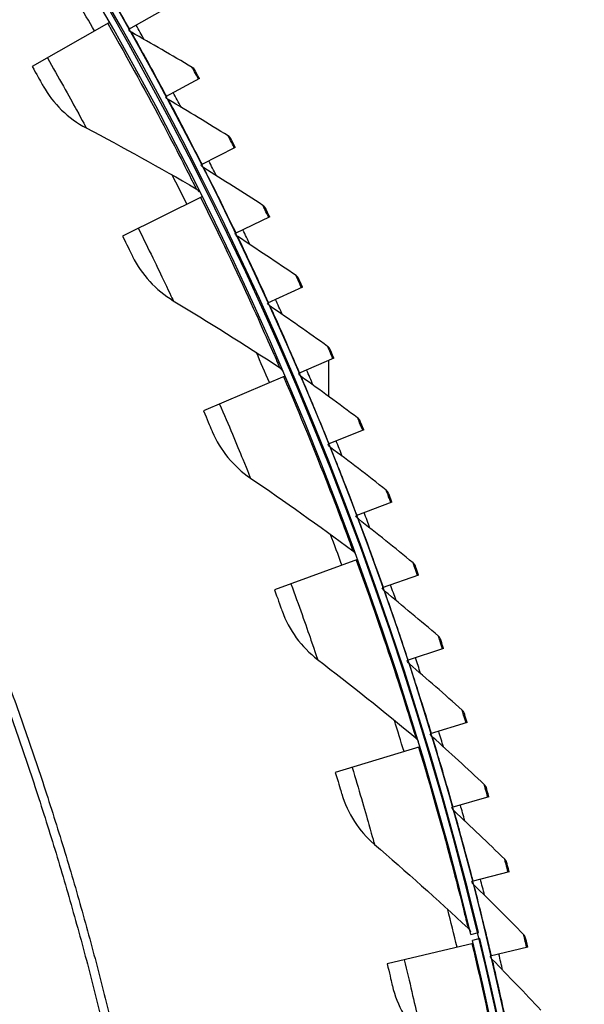
# Model space of a CAD drawing. Units: inches. Extents: x 2 to 86, y 1 to 67.
# Drawn here: x 30.9 to 32.8, y 22 to 25.2 of the extents above; entities that cross this region are included whole.
import ezdxf

# ---------------------------------------------------------------- set-up
doc = ezdxf.new("R2010")
doc.units = ezdxf.units.IN
doc.header["$LTSCALE"] = 4
doc.header["$MEASUREMENT"] = 0
doc.layers.add('Visible (ANSI)', color=7, linetype='Continuous')
doc.layers.add('Visible Narrow (ANSI)', color=7, linetype='Continuous')

msp = doc.modelspace()

# ---------------------------------------------------------------- linework, layer by layer
at = {"layer": 'Visible (ANSI)'}
for p, q in [((31.38029, 25.23975), (31.27124, 25.17824)), ((31.2071, 25.20015), (30.95731, 25.0578)), ((31.50195, 25.01847), (31.39159, 24.95935)), ((31.61878, 24.7946), (31.50716, 24.73789)), ((31.50937, 24.63335), (31.25199, 24.50523)), ((31.73071, 24.56824), (31.61789, 24.51397)), ((31.8377, 24.33951), (31.72373, 24.2877)), ((31.9397, 24.10851), (31.82463, 24.05919)), ((31.92197, 24.10091), (31.92197, 23.98462)), ((31.77939, 24.0505), (31.51524, 23.93701)), ((32.03666, 23.87535), (31.92054, 23.82853)), ((32.12853, 23.64013), (32.01142, 23.59585)), ((32.01631, 23.45343), (31.74622, 23.35492)), ((32.21527, 23.40298), (32.09722, 23.36125)), ((32.29683, 23.164), (32.17791, 23.12484)), ((32.37319, 22.9233), (32.25345, 22.88674)), ((32.2194, 22.84401), (31.9442, 22.7608)), ((32.4443, 22.681), (32.32379, 22.64705)), ((32.51013, 22.43721), (32.38891, 22.40589)), ((32.38565, 22.23388), (32.40994, 22.23979)), ((32.39269, 22.20474), (32.11315, 22.13757)), ((32.41465, 22.22031), (32.39035, 22.21445)), ((32.57065, 22.19205), (32.44878, 22.16337))]:
    msp.add_line(p, q, dxfattribs=at)
at = {"layer": 'Visible (ANSI)', "flags": 128}
for points in [[(29.6623, 25.34114, -0.0052346), (29.78216, 25.16384, -0.0052346), (29.89827, 24.98407, -0.0052346), (30.01059, 24.80191, -0.0052346), (30.11908, 24.61743, -0.0052346), (30.22368, 24.43073, -0.0052346), (30.32435, 24.24187, -0.0052346), (30.42104, 24.05095, -0.0052346), (30.51371, 23.85805, -0.0052346), (30.60233, 23.66325, -0.0052346), (30.68684, 23.46663, -0.0052346), (30.76722, 23.26829, -0.0052346), (30.84343, 23.06831, -0.0052346), (30.91544, 22.86678, -0.0052346), (30.98321, 22.66378, -0.0052346), (31.04672, 22.45941, -0.0052346), (31.10594, 22.25376, -0.0052346), (31.16083, 22.04691, -0.0052346), (31.21139, 21.83896, -0.0052346)], [(29.70829, 25.32456, -0.0051999), (29.82701, 25.14749, -0.0051999), (29.94201, 24.96798, -0.0051999), (30.05326, 24.78613, -0.0051999), (30.1607, 24.602, -0.0051999), (30.26429, 24.41567, -0.0051999), (30.36399, 24.22723, -0.0051999), (30.45974, 24.03676, -0.0051999), (30.55151, 23.84434, -0.0051999), (30.63925, 23.65005, -0.0051999), (30.72294, 23.45398, -0.0051999), (30.80253, 23.25621, -0.0051999), (30.878, 23.05683, -0.0051999), (30.94929, 22.85592, -0.0051999), (31.0164, 22.65357, -0.0051999), (31.07928, 22.44987, -0.0051999), (31.13791, 22.24491, -0.0051999), (31.19227, 22.03877, -0.0051999), (31.24232, 21.83155, -0.0051999)]]:
    msp.add_lwpolyline(points, format="xyb", dxfattribs=at)
at = {"layer": 'Visible (ANSI)'}
for radius, start, end in [(11.5, 180.118962, 180.018962), (11.48, 13.660321, 13.560321), (11.475, 180.118962, 180.018962), (11.455, 13.660321, 13.560321), (11.52859, 29.157131, 29.424244), (11.52859, 27.912547, 28.179659), (11.52859, 26.667962, 26.935075), (11.52859, 25.423378, 25.69049), (11.52859, 24.178793, 24.445906), (11.52859, 22.934209, 23.201321), (11.52859, 21.689624, 21.956737), (11.52859, 20.44504, 20.712153), (11.52859, 19.200456, 19.467568), (11.52859, 17.955871, 18.222984), (11.52859, 16.711287, 16.978399), (11.52859, 15.466702, 15.733815), (11.52859, 14.222118, 14.48923), (11.52859, 12.977533, 13.244646)]:
    msp.add_arc((21.25468, 19.52861), radius, start, end, dxfattribs=at)
for points in [[(31.28055, 25.16913), (31.27672, 25.17129), (31.27348, 25.17447), (31.27125, 25.17824)], [(31.47814, 25.05505), (31.41244, 25.09393), (31.34657, 25.13195), (31.28055, 25.16913)], [(31.48758, 25.04522), (31.48539, 25.04927), (31.48209, 25.05271), (31.47814, 25.05505)], [(30.99327, 24.99422), (31.02548, 24.93682), (31.07468, 24.88904), (31.13357, 24.85795)], [(31.4007, 24.95004), (31.39692, 24.95227), (31.39375, 24.95552), (31.3916, 24.95935)], [(31.59576, 24.83169), (31.53092, 24.87198), (31.4659, 24.91143), (31.4007, 24.95004)], [(31.13357, 24.85795), (31.25333, 24.79474), (31.37269, 24.72873), (31.49152, 24.65991)], [(31.60499, 24.82165), (31.60289, 24.82575), (31.59966, 24.82927), (31.59576, 24.83169)], [(31.51606, 24.72838), (31.51233, 24.7307), (31.50923, 24.73402), (31.50716, 24.73789)], [(31.70851, 24.60583), (31.64456, 24.64752), (31.5804, 24.68837), (31.51606, 24.72838)], [(31.49152, 24.65991), (31.4957, 24.65749), (31.49915, 24.65382), (31.50131, 24.6495)], [(31.71751, 24.59559), (31.71551, 24.59974), (31.71235, 24.60332), (31.70851, 24.60583)], [(31.62658, 24.50428), (31.6229, 24.50667), (31.61988, 24.51006), (31.61789, 24.51397)], [(31.81632, 24.37757), (31.75329, 24.42064), (31.69004, 24.46287), (31.62658, 24.50428)], [(31.28433, 24.43973), (31.31327, 24.38062), (31.35972, 24.33015), (31.41677, 24.29581)], [(31.8251, 24.36714), (31.82319, 24.37133), (31.82011, 24.37498), (31.81632, 24.37757)], [(31.41677, 24.29581), (31.5328, 24.22599), (31.64827, 24.15339), (31.76306, 24.07802)], [(31.73221, 24.27782), (31.72858, 24.2803), (31.72563, 24.28374), (31.72373, 24.2877)], [(31.91915, 24.14702), (31.85707, 24.19145), (31.79475, 24.23505), (31.73221, 24.27782)], [(31.9277, 24.1364), (31.92588, 24.14063), (31.92288, 24.14435), (31.91915, 24.14702)], [(31.76306, 24.07802), (31.7671, 24.07537), (31.77034, 24.07151), (31.77225, 24.06707)], [(31.83289, 24.04912), (31.82932, 24.05168), (31.82644, 24.05519), (31.82463, 24.05919)], [(32.01695, 23.91429), (31.95585, 23.96006), (31.89449, 24.005), (31.83289, 24.04912)], [(32.02527, 23.90349), (32.02354, 23.90776), (32.02062, 23.91154), (32.01695, 23.91429)], [(31.54385, 23.8698), (31.56944, 23.80916), (31.61298, 23.75616), (31.66802, 23.71868)], [(31.92858, 23.81829), (31.92507, 23.82093), (31.92227, 23.8245), (31.92054, 23.82854)], [(32.10967, 23.6795), (32.04958, 23.72658), (31.98921, 23.77285), (31.92858, 23.81829)], [(31.66802, 23.71868), (31.77995, 23.64246), (31.89117, 23.5635), (32.00155, 23.48182)], [(32.11775, 23.66852), (32.11611, 23.67282), (32.11328, 23.67667), (32.10967, 23.6795)], [(32.01924, 23.58544), (32.01578, 23.58815), (32.01306, 23.59178), (32.01142, 23.59585)], [(32.19727, 23.44274), (32.13821, 23.49112), (32.07886, 23.53869), (32.01924, 23.58544)], [(32.00155, 23.48182), (32.00544, 23.47895), (32.00845, 23.47491), (32.01012, 23.47037)], [(32.20511, 23.43159), (32.20356, 23.43593), (32.20082, 23.43984), (32.19727, 23.44274)], [(32.10481, 23.35067), (32.10142, 23.35346), (32.09878, 23.35715), (32.09723, 23.36125)], [(32.2797, 23.20414), (32.22171, 23.25379), (32.16341, 23.30264), (32.10481, 23.35067)], [(31.77102, 23.28621), (31.79317, 23.22423), (31.83367, 23.16888), (31.88652, 23.12838)], [(32.2873, 23.19282), (32.28585, 23.1972), (32.28319, 23.20116), (32.2797, 23.20414)], [(31.88652, 23.12838), (31.99401, 23.046), (32.10062, 22.96093), (32.20625, 22.87319)], [(32.18527, 23.1141), (32.18194, 23.11696), (32.17937, 23.1207), (32.17792, 23.12485)], [(32.35693, 22.96381), (32.30004, 23.01471), (32.24281, 23.0648), (32.18527, 23.1141)], [(32.36429, 22.95233), (32.36293, 22.95673), (32.36036, 22.96075), (32.35693, 22.96381)], [(32.26057, 22.87584), (32.2573, 22.87877), (32.25482, 22.88257), (32.25345, 22.88674)], [(32.42893, 22.72185), (32.37315, 22.77397), (32.31703, 22.8253), (32.26057, 22.87584)], [(32.20625, 22.87319), (32.20997, 22.8701), (32.21275, 22.86591), (32.21416, 22.86128)], [(32.43603, 22.71021), (32.43477, 22.71464), (32.43228, 22.71872), (32.42893, 22.72185)], [(31.96512, 22.69081), (31.98375, 22.62769), (32.02109, 22.57015), (32.07159, 22.52675)], [(32.33068, 22.636), (32.32747, 22.639), (32.32507, 22.64285), (32.3238, 22.64705)], [(32.49565, 22.47839), (32.44102, 22.53171), (32.38602, 22.58425), (32.33068, 22.636)], [(32.07159, 22.52675), (32.17429, 22.43848), (32.27597, 22.34757), (32.37651, 22.25404)], [(32.5025, 22.4666), (32.50133, 22.47106), (32.49894, 22.47518), (32.49565, 22.47839)], [(32.39556, 22.39469), (32.39242, 22.39776), (32.3901, 22.40166), (32.38892, 22.40589)], [(32.55707, 22.23354), (32.50361, 22.28803), (32.44977, 22.34175), (32.39556, 22.39469)], [(32.37651, 22.25404), (32.38005, 22.25075), (32.3826, 22.24641), (32.38374, 22.24171)], [(32.56366, 22.2216), (32.56259, 22.22608), (32.56028, 22.23026), (32.55707, 22.23354)], [(32.45518, 22.15203), (32.45211, 22.15516), (32.44988, 22.15912), (32.44879, 22.16337)], [(32.61316, 21.98741), (32.56089, 22.04305), (32.50823, 22.09792), (32.45518, 22.15203)], [(32.12998, 22.06649), (32.14494, 22.00239), (32.17888, 21.9428), (32.22679, 21.89655)]]:
    msp.add_open_spline(points, degree=3, dxfattribs=at)
for points, knots in [([(30.95731, 25.0578), (30.97121, 25.0334), (30.98462, 25.00961), (30.9902, 24.99969), (30.99222, 24.9961), (30.99327, 24.99422), (30.99327, 24.99422)], [1.5707963, 1.5707963, 1.5707963, 1.5707963, 2.7242473, 2.7242473, 2.7242473, 3.1415927, 3.1415927, 3.1415927, 3.1415927]), ([(31.50195, 25.01847), (31.49505, 25.03135), (31.48858, 25.04337), (31.4877, 25.045), (31.48762, 25.04514), (31.48758, 25.04522), (31.48758, 25.04522)], [1.5707963, 1.5707963, 1.5707963, 1.5707963, 3.0142956, 3.0142956, 3.0142956, 3.1415927, 3.1415927, 3.1415927, 3.1415927]), ([(31.61878, 24.7946), (31.61216, 24.80762), (31.60595, 24.81978), (31.6051, 24.82143), (31.60503, 24.82158), (31.60499, 24.82165), (31.60499, 24.82165)], [1.5707963, 1.5707963, 1.5707963, 1.5707963, 3.0142956, 3.0142956, 3.0142956, 3.1415927, 3.1415927, 3.1415927, 3.1415927]), ([(31.73071, 24.56824), (31.72438, 24.58141), (31.71843, 24.5937), (31.71762, 24.59537), (31.71755, 24.59552), (31.71751, 24.59559), (31.71751, 24.59559)], [1.5707963, 1.5707963, 1.5707963, 1.5707963, 3.0142956, 3.0142956, 3.0142956, 3.1415927, 3.1415927, 3.1415927, 3.1415927]), ([(31.25199, 24.50523), (31.26451, 24.48009), (31.27656, 24.45558), (31.28157, 24.44536), (31.28338, 24.44166), (31.28433, 24.43973), (31.28433, 24.43973)], [1.5707963, 1.5707963, 1.5707963, 1.5707963, 2.7242473, 2.7242473, 2.7242473, 3.1415927, 3.1415927, 3.1415927, 3.1415927]), ([(31.8377, 24.33951), (31.83166, 24.35281), (31.82598, 24.36523), (31.82521, 24.36691), (31.82514, 24.36706), (31.8251, 24.36714), (31.8251, 24.36714)], [1.5707963, 1.5707963, 1.5707963, 1.5707963, 3.0142956, 3.0142956, 3.0142956, 3.1415927, 3.1415927, 3.1415927, 3.1415927]), ([(31.9397, 24.10851), (31.93395, 24.12194), (31.92854, 24.13447), (31.9278, 24.13618), (31.92774, 24.13633), (31.9277, 24.1364), (31.9277, 24.1364)], [1.5707963, 1.5707963, 1.5707963, 1.5707963, 3.0142956, 3.0142956, 3.0142956, 3.1415927, 3.1415927, 3.1415927, 3.1415927]), ([(31.51524, 23.93701), (31.52632, 23.9112), (31.53698, 23.88606), (31.54141, 23.87557), (31.54302, 23.87178), (31.54385, 23.8698), (31.54385, 23.8698)], [1.5707963, 1.5707963, 1.5707963, 1.5707963, 2.7242473, 2.7242473, 2.7242473, 3.1415927, 3.1415927, 3.1415927, 3.1415927]), ([(32.03666, 23.87535), (32.0312, 23.8889), (32.02606, 23.90155), (32.02536, 23.90327), (32.0253, 23.90342), (32.02527, 23.90349), (32.02527, 23.90349)], [1.5707963, 1.5707963, 1.5707963, 1.5707963, 3.0142956, 3.0142956, 3.0142956, 3.1415927, 3.1415927, 3.1415927, 3.1415927]), ([(32.12853, 23.64013), (32.12336, 23.6538), (32.1185, 23.66656), (32.11784, 23.66829), (32.11778, 23.66844), (32.11775, 23.66852), (32.11775, 23.66852)], [1.5707963, 1.5707963, 1.5707963, 1.5707963, 3.0142956, 3.0142956, 3.0142956, 3.1415927, 3.1415927, 3.1415927, 3.1415927]), ([(32.21527, 23.40298), (32.2104, 23.41675), (32.20581, 23.42961), (32.20519, 23.43136), (32.20514, 23.43151), (32.20511, 23.43159), (32.20511, 23.43159)], [1.5707963, 1.5707963, 1.5707963, 1.5707963, 3.0142956, 3.0142956, 3.0142956, 3.1415927, 3.1415927, 3.1415927, 3.1415927]), ([(31.74622, 23.35492), (31.75584, 23.32854), (31.76507, 23.30284), (31.76891, 23.29212), (31.7703, 23.28824), (31.77102, 23.28621), (31.77102, 23.28621)], [1.5707963, 1.5707963, 1.5707963, 1.5707963, 2.7242473, 2.7242473, 2.7242473, 3.1415927, 3.1415927, 3.1415927, 3.1415927]), ([(32.29683, 23.164), (32.29226, 23.17787), (32.28796, 23.19083), (32.28738, 23.19259), (32.28733, 23.19275), (32.2873, 23.19282), (32.2873, 23.19282)], [1.5707963, 1.5707963, 1.5707963, 1.5707963, 3.0142956, 3.0142956, 3.0142956, 3.1415927, 3.1415927, 3.1415927, 3.1415927]), ([(32.37319, 22.9233), (32.36892, 22.93727), (32.3649, 22.95032), (32.36436, 22.95209), (32.36431, 22.95225), (32.36429, 22.95233), (32.36429, 22.95233)], [1.5707963, 1.5707963, 1.5707963, 1.5707963, 3.0142956, 3.0142956, 3.0142956, 3.1415927, 3.1415927, 3.1415927, 3.1415927]), ([(31.9442, 22.7608), (31.95233, 22.73392), (31.96011, 22.70774), (31.96334, 22.69683), (31.96451, 22.69288), (31.96512, 22.69081), (31.96512, 22.69081)], [1.5707963, 1.5707963, 1.5707963, 1.5707963, 2.7242473, 2.7242473, 2.7242473, 3.1415927, 3.1415927, 3.1415927, 3.1415927]), ([(32.4443, 22.681), (32.44034, 22.69506), (32.4366, 22.70819), (32.4361, 22.70998), (32.43605, 22.71013), (32.43603, 22.71021), (32.43603, 22.71021)], [1.5707963, 1.5707963, 1.5707963, 1.5707963, 3.0142956, 3.0142956, 3.0142956, 3.1415927, 3.1415927, 3.1415927, 3.1415927]), ([(32.51013, 22.43721), (32.50648, 22.45136), (32.50303, 22.46457), (32.50256, 22.46636), (32.50252, 22.46652), (32.5025, 22.4666), (32.5025, 22.4666)], [1.5707963, 1.5707963, 1.5707963, 1.5707963, 3.0142956, 3.0142956, 3.0142956, 3.1415927, 3.1415927, 3.1415927, 3.1415927]), ([(32.57065, 22.19205), (32.56731, 22.20627), (32.56414, 22.21956), (32.56372, 22.22136), (32.56368, 22.22152), (32.56366, 22.2216), (32.56366, 22.2216)], [1.5707963, 1.5707963, 1.5707963, 1.5707963, 3.0142956, 3.0142956, 3.0142956, 3.1415927, 3.1415927, 3.1415927, 3.1415927]), ([(32.11315, 22.13757), (32.11971, 22.11026), (32.12596, 22.08368), (32.12855, 22.0726), (32.12949, 22.06859), (32.12998, 22.06649), (32.12998, 22.06649)], [1.5707963, 1.5707963, 1.5707963, 1.5707963, 2.7242473, 2.7242473, 2.7242473, 3.1415927, 3.1415927, 3.1415927, 3.1415927])]:
    msp.add_open_spline(points, degree=3, knots=knots, dxfattribs=at)
at = {"layer": 'Visible Narrow (ANSI)'}
for start, end in [(29.677315, 30.214936), (26.463922, 27.001543), (23.250529, 23.78815), (20.037136, 20.574757), (16.823743, 17.361364), (13.51035, 14.147971)]:
    msp.add_arc((21.25468, 19.52861), 11.40116, start, end, dxfattribs=at)
for points, knots in [([(31.27441, 25.18003), (31.2409, 25.23944), (31.20707, 25.29797), (31.18465, 25.3363), (31.16622, 25.3678), (31.15567, 25.38557), (31.15567, 25.38557)], [1.5707963, 1.5707963, 1.5707963, 1.5707963, 2.4328523, 2.4328523, 2.4328523, 3.1415927, 3.1415927, 3.1415927, 3.1415927]), ([(31.20354, 25.19812), (31.27108, 25.0796), (31.33601, 24.96012), (31.38583, 24.86555), (31.43581, 24.77066), (31.47054, 24.70164), (31.48443, 24.67402), (31.48914, 24.66466), (31.49152, 24.65991), (31.49152, 24.65991)], [1.5707963, 1.5707963, 1.5707963, 1.5707963, 2.2411626, 2.2411626, 2.2411626, 2.9137148, 2.9137148, 2.9137148, 3.1415927, 3.1415927, 3.1415927, 3.1415927]), ([(31.3948, 24.96106), (31.36259, 25.02119), (31.33003, 25.08044), (31.30845, 25.11924), (31.29072, 25.15114), (31.28055, 25.16913), (31.28055, 25.16913)], [1.5707963, 1.5707963, 1.5707963, 1.5707963, 2.4328523, 2.4328523, 2.4328523, 3.1415927, 3.1415927, 3.1415927, 3.1415927]), ([(31.00702, 25.08613), (31.04317, 25.0227), (31.07831, 24.95936), (31.10171, 24.91658), (31.1221, 24.87931), (31.13357, 24.85795), (31.13357, 24.85795)], [1.5707963, 1.5707963, 1.5707963, 1.5707963, 2.4102698, 2.4102698, 2.4102698, 3.1415927, 3.1415927, 3.1415927, 3.1415927]), ([(31.49875, 25.01675), (31.48972, 25.03361), (31.48105, 25.04966), (31.47879, 25.05385), (31.47836, 25.05465), (31.47814, 25.05505), (31.47814, 25.05505)], [1.5707963, 1.5707963, 1.5707963, 1.5707963, 2.8902216, 2.8902216, 2.8902216, 3.1415927, 3.1415927, 3.1415927, 3.1415927]), ([(31.5104, 24.73953), (31.4795, 24.80035), (31.44824, 24.86029), (31.42751, 24.89955), (31.41047, 24.93183), (31.4007, 24.95004), (31.4007, 24.95004)], [1.5707963, 1.5707963, 1.5707963, 1.5707963, 2.4328523, 2.4328523, 2.4328523, 3.1415927, 3.1415927, 3.1415927, 3.1415927]), ([(31.61554, 24.79295), (31.60687, 24.81001), (31.59856, 24.82624), (31.59639, 24.83047), (31.59597, 24.83128), (31.59576, 24.83169), (31.59576, 24.83169)], [1.5707963, 1.5707963, 1.5707963, 1.5707963, 2.8902216, 2.8902216, 2.8902216, 3.1415927, 3.1415927, 3.1415927, 3.1415927]), ([(31.62117, 24.51555), (31.5916, 24.57701), (31.56164, 24.63762), (31.54177, 24.67733), (31.52544, 24.70997), (31.51606, 24.72838), (31.51606, 24.72838)], [1.5707963, 1.5707963, 1.5707963, 1.5707963, 2.4328523, 2.4328523, 2.4328523, 3.1415927, 3.1415927, 3.1415927, 3.1415927]), ([(31.5057, 24.63152), (31.56649, 24.5094), (31.62462, 24.38647), (31.66906, 24.28925), (31.71365, 24.19172), (31.74445, 24.12086), (31.75678, 24.0925), (31.76095, 24.08289), (31.76306, 24.07802), (31.76306, 24.07802)], [1.5707963, 1.5707963, 1.5707963, 1.5707963, 2.2411626, 2.2411626, 2.2411626, 2.9137148, 2.9137148, 2.9137148, 3.1415927, 3.1415927, 3.1415927, 3.1415927]), ([(31.72744, 24.56667), (31.71914, 24.58391), (31.71118, 24.60032), (31.70911, 24.6046), (31.70871, 24.60541), (31.70851, 24.60583), (31.70851, 24.60583)], [1.5707963, 1.5707963, 1.5707963, 1.5707963, 2.8902216, 2.8902216, 2.8902216, 3.1415927, 3.1415927, 3.1415927, 3.1415927]), ([(31.30322, 24.53073), (31.33575, 24.46537), (31.36728, 24.40016), (31.38825, 24.35613), (31.40652, 24.31778), (31.41677, 24.29581), (31.41677, 24.29581)], [1.5707963, 1.5707963, 1.5707963, 1.5707963, 2.4102698, 2.4102698, 2.4102698, 3.1415927, 3.1415927, 3.1415927, 3.1415927]), ([(31.72704, 24.28921), (31.69881, 24.3513), (31.67018, 24.41255), (31.65118, 24.45267), (31.63555, 24.48566), (31.62658, 24.50428), (31.62658, 24.50428)], [1.5707963, 1.5707963, 1.5707963, 1.5707963, 2.4328523, 2.4328523, 2.4328523, 3.1415927, 3.1415927, 3.1415927, 3.1415927]), ([(31.83439, 24.33801), (31.82648, 24.35542), (31.81888, 24.372), (31.81689, 24.37632), (31.81651, 24.37715), (31.81632, 24.37757), (31.81632, 24.37757)], [1.5707963, 1.5707963, 1.5707963, 1.5707963, 2.8902216, 2.8902216, 2.8902216, 3.1415927, 3.1415927, 3.1415927, 3.1415927]), ([(31.82797, 24.06062), (31.8011, 24.12331), (31.77381, 24.18517), (31.75568, 24.2257), (31.74077, 24.25902), (31.73221, 24.27782), (31.73221, 24.27782)], [1.5707963, 1.5707963, 1.5707963, 1.5707963, 2.4328523, 2.4328523, 2.4328523, 3.1415927, 3.1415927, 3.1415927, 3.1415927]), ([(31.93636, 24.10708), (31.92882, 24.12466), (31.92158, 24.1414), (31.91969, 24.14577), (31.91933, 24.1466), (31.91915, 24.14702), (31.91915, 24.14702)], [1.5707963, 1.5707963, 1.5707963, 1.5707963, 2.8902216, 2.8902216, 2.8902216, 3.1415927, 3.1415927, 3.1415927, 3.1415927]), ([(31.77562, 24.04888), (31.82947, 23.92354), (31.88062, 23.79755), (31.91955, 23.69799), (31.95859, 23.59811), (31.98538, 23.52563), (31.99609, 23.49663), (31.99972, 23.4868), (32.00155, 23.48182), (32.00155, 23.48182)], [1.5707963, 1.5707963, 1.5707963, 1.5707963, 2.2411626, 2.2411626, 2.2411626, 2.9137148, 2.9137148, 2.9137148, 3.1415927, 3.1415927, 3.1415927, 3.1415927]), ([(31.92391, 23.82989), (31.89841, 23.89316), (31.87247, 23.95559), (31.85522, 23.9965), (31.84105, 24.03014), (31.83289, 24.04912), (31.83289, 24.04912)], [1.5707963, 1.5707963, 1.5707963, 1.5707963, 2.4328523, 2.4328523, 2.4328523, 3.1415927, 3.1415927, 3.1415927, 3.1415927]), ([(31.56781, 23.9596), (31.59663, 23.89251), (31.62446, 23.82564), (31.64293, 23.78051), (31.65902, 23.74119), (31.66802, 23.71868), (31.66802, 23.71868)], [1.5707963, 1.5707963, 1.5707963, 1.5707963, 2.4102698, 2.4102698, 2.4102698, 3.1415927, 3.1415927, 3.1415927, 3.1415927]), ([(32.03329, 23.87399), (32.02613, 23.89173), (32.01926, 23.90862), (32.01746, 23.91303), (32.01712, 23.91387), (32.01695, 23.91429), (32.01695, 23.91429)], [1.5707963, 1.5707963, 1.5707963, 1.5707963, 2.8902216, 2.8902216, 2.8902216, 3.1415927, 3.1415927, 3.1415927, 3.1415927]), ([(32.01482, 23.59714), (31.9907, 23.66094), (31.96612, 23.72392), (31.94977, 23.7652), (31.93632, 23.79913), (31.92858, 23.81829), (31.92858, 23.81829)], [1.5707963, 1.5707963, 1.5707963, 1.5707963, 2.4328523, 2.4328523, 2.4328523, 3.1415927, 3.1415927, 3.1415927, 3.1415927]), ([(32.12513, 23.63885), (32.11836, 23.65674), (32.11186, 23.67378), (32.11016, 23.67822), (32.10983, 23.67907), (32.10967, 23.6795), (32.10967, 23.6795)], [1.5707963, 1.5707963, 1.5707963, 1.5707963, 2.8902216, 2.8902216, 2.8902216, 3.1415927, 3.1415927, 3.1415927, 3.1415927]), ([(32.10065, 23.36246), (32.07792, 23.42678), (32.05471, 23.49028), (32.03926, 23.5319), (32.02656, 23.56612), (32.01924, 23.58544), (32.01924, 23.58544)], [1.5707963, 1.5707963, 1.5707963, 1.5707963, 2.4328523, 2.4328523, 2.4328523, 3.1415927, 3.1415927, 3.1415927, 3.1415927]), ([(32.01246, 23.45202), (32.0592, 23.32386), (32.10321, 23.1952), (32.13649, 23.09362), (32.16988, 22.9917), (32.19256, 22.91784), (32.20163, 22.88828), (32.2047, 22.87827), (32.20625, 22.87319), (32.20625, 22.87319)], [1.5707963, 1.5707963, 1.5707963, 1.5707963, 2.2411626, 2.2411626, 2.2411626, 2.9137148, 2.9137148, 2.9137148, 3.1415927, 3.1415927, 3.1415927, 3.1415927]), ([(32.21184, 23.40177), (32.20546, 23.4198), (32.19933, 23.43698), (32.19773, 23.44146), (32.19742, 23.44231), (32.19727, 23.44274), (32.19727, 23.44274)], [1.5707963, 1.5707963, 1.5707963, 1.5707963, 2.8902216, 2.8902216, 2.8902216, 3.1415927, 3.1415927, 3.1415927, 3.1415927]), ([(31.79997, 23.37453), (31.82499, 23.30593), (31.84902, 23.2376), (31.86493, 23.19151), (31.87879, 23.15136), (31.88652, 23.12838), (31.88652, 23.12838)], [1.5707963, 1.5707963, 1.5707963, 1.5707963, 2.4102698, 2.4102698, 2.4102698, 3.1415927, 3.1415927, 3.1415927, 3.1415927]), ([(32.18137, 23.12598), (32.16004, 23.19077), (32.13821, 23.25476), (32.12367, 23.29671), (32.11172, 23.3312), (32.10481, 23.35067), (32.10481, 23.35067)], [1.5707963, 1.5707963, 1.5707963, 1.5707963, 2.4328523, 2.4328523, 2.4328523, 3.1415927, 3.1415927, 3.1415927, 3.1415927]), ([(32.29338, 23.16286), (32.2874, 23.18103), (32.28164, 23.19833), (32.28013, 23.20285), (32.27985, 23.20371), (32.2797, 23.20414), (32.2797, 23.20414)], [1.5707963, 1.5707963, 1.5707963, 1.5707963, 2.8902216, 2.8902216, 2.8902216, 3.1415927, 3.1415927, 3.1415927, 3.1415927]), ([(32.25693, 22.8878), (32.23701, 22.95304), (32.21658, 23.01749), (32.20295, 23.05974), (32.19175, 23.09448), (32.18527, 23.1141), (32.18527, 23.1141)], [1.5707963, 1.5707963, 1.5707963, 1.5707963, 2.4328523, 2.4328523, 2.4328523, 3.1415927, 3.1415927, 3.1415927, 3.1415927]), ([(32.36971, 22.92224), (32.36413, 22.94053), (32.35874, 22.95796), (32.35734, 22.9625), (32.35707, 22.96337), (32.35693, 22.96381), (32.35693, 22.96381)], [1.5707963, 1.5707963, 1.5707963, 1.5707963, 2.8902216, 2.8902216, 2.8902216, 3.1415927, 3.1415927, 3.1415927, 3.1415927]), ([(32.32729, 22.64803), (32.3088, 22.71369), (32.28977, 22.77857), (32.27707, 22.82111), (32.26662, 22.85608), (32.26057, 22.87584), (32.26057, 22.87584)], [1.5707963, 1.5707963, 1.5707963, 1.5707963, 2.4328523, 2.4328523, 2.4328523, 3.1415927, 3.1415927, 3.1415927, 3.1415927]), ([(32.21548, 22.84283), (32.25496, 22.71225), (32.29168, 22.58132), (32.31922, 22.47803), (32.34684, 22.37441), (32.36534, 22.29939), (32.37274, 22.26937), (32.37525, 22.2592), (32.37651, 22.25404), (32.37651, 22.25404)], [1.5707963, 1.5707963, 1.5707963, 1.5707963, 2.2411626, 2.2411626, 2.2411626, 2.9137148, 2.9137148, 2.9137148, 3.1415927, 3.1415927, 3.1415927, 3.1415927]), ([(31.99898, 22.77736), (32.02011, 22.70748), (32.04027, 22.63791), (32.05357, 22.59099), (32.06516, 22.55013), (32.07159, 22.52675), (32.07159, 22.52675)], [1.5707963, 1.5707963, 1.5707963, 1.5707963, 2.4102698, 2.4102698, 2.4102698, 3.1415927, 3.1415927, 3.1415927, 3.1415927]), ([(32.4408, 22.68001), (32.43561, 22.69842), (32.43061, 22.71596), (32.4293, 22.72054), (32.42906, 22.72141), (32.42893, 22.72185), (32.42893, 22.72185)], [1.5707963, 1.5707963, 1.5707963, 1.5707963, 2.8902216, 2.8902216, 2.8902216, 3.1415927, 3.1415927, 3.1415927, 3.1415927]), ([(32.39244, 22.4068), (32.37537, 22.47284), (32.35776, 22.53811), (32.34598, 22.58092), (32.3363, 22.61611), (32.33068, 22.636), (32.33068, 22.636)], [1.5707963, 1.5707963, 1.5707963, 1.5707963, 2.4328523, 2.4328523, 2.4328523, 3.1415927, 3.1415927, 3.1415927, 3.1415927]), ([(32.50661, 22.4363), (32.50183, 22.45482), (32.49721, 22.47247), (32.496, 22.47707), (32.49577, 22.47795), (32.49565, 22.47839), (32.49565, 22.47839)], [1.5707963, 1.5707963, 1.5707963, 1.5707963, 2.8902216, 2.8902216, 2.8902216, 3.1415927, 3.1415927, 3.1415927, 3.1415927]), ([(32.45232, 22.1642), (32.4367, 22.2306), (32.42051, 22.29624), (32.40966, 22.33929), (32.40074, 22.37469), (32.39556, 22.39469), (32.39556, 22.39469)], [1.5707963, 1.5707963, 1.5707963, 1.5707963, 2.4328523, 2.4328523, 2.4328523, 3.1415927, 3.1415927, 3.1415927, 3.1415927]), ([(32.38871, 22.20378), (32.42058, 22.07114), (32.44967, 21.93831), (32.47119, 21.8336), (32.49278, 21.72855), (32.50691, 21.65259), (32.51257, 21.62219), (32.51448, 21.61189), (32.51544, 21.60667), (32.51544, 21.60667)], [1.5707963, 1.5707963, 1.5707963, 1.5707963, 2.2411626, 2.2411626, 2.2411626, 2.9137148, 2.9137148, 2.9137148, 3.1415927, 3.1415927, 3.1415927, 3.1415927]), ([(32.56711, 22.19122), (32.56273, 22.20984), (32.55849, 22.22758), (32.55739, 22.23221), (32.55718, 22.23309), (32.55707, 22.23354), (32.55707, 22.23354)], [1.5707963, 1.5707963, 1.5707963, 1.5707963, 2.8902216, 2.8902216, 2.8902216, 3.1415927, 3.1415927, 3.1415927, 3.1415927]), ([(32.16878, 22.15094), (32.18584, 22.07995), (32.20195, 22.00933), (32.21252, 21.96173), (32.22173, 21.92026), (32.22679, 21.89655), (32.22679, 21.89655)], [1.5707963, 1.5707963, 1.5707963, 1.5707963, 2.4102698, 2.4102698, 2.4102698, 3.1415927, 3.1415927, 3.1415927, 3.1415927]), ([(32.50693, 21.92036), (32.49275, 21.98708), (32.47799, 22.05306), (32.46808, 22.09634), (32.45993, 22.13192), (32.45518, 22.15203), (32.45518, 22.15203)], [1.5707963, 1.5707963, 1.5707963, 1.5707963, 2.4328523, 2.4328523, 2.4328523, 3.1415927, 3.1415927, 3.1415927, 3.1415927])]:
    msp.add_open_spline(points, degree=3, knots=knots, dxfattribs=at)

doc.saveas('drawing.dxf')
